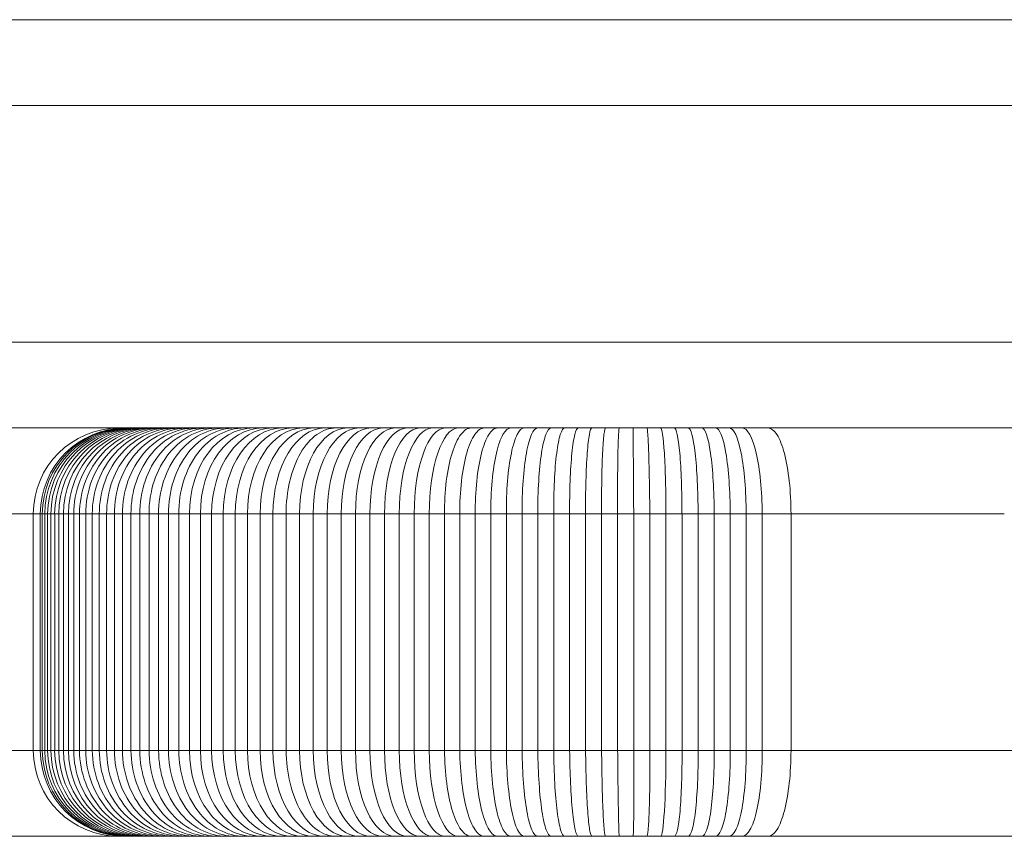
# Model space of a CAD drawing. Units: millimetres. Extents: x 437 to 4739, y 1207 to 4532.
# Drawn here: x 2356 to 2402, y 3486 to 3524 of the extents above; entities that cross this region are included whole.
import ezdxf

# ---------------------------------------------------------------- set-up
doc = ezdxf.new("R2010")
doc.units = ezdxf.units.MM
doc.header["$LTSCALE"] = 20
doc.layers.add('Visible (ISO)', color=7, linetype='Continuous', lineweight=18)

msp = doc.modelspace()

# ---------------------------------------------------------------- linework, layer by layer
at = {"layer": 'Visible (ISO)'}
for p, q in [((1787.651, 3524.471), (2374.914, 3524.471)), ((2374.914, 3524.471), (2391.026, 3524.471)), ((2391.026, 3524.471), (2691.566, 3524.471)), ((2374.688, 3520.471), (1787.013, 3520.471)), ((2374.688, 3520.471), (1787.013, 3520.471)), ((2391.465, 3520.471), (2374.688, 3520.471)), ((2391.465, 3520.471), (2374.688, 3520.471)), ((2692.758, 3520.471), (2391.465, 3520.471)), ((2692.758, 3520.471), (2391.465, 3520.471)), ((1787.013, 3509.471), (2374.688, 3509.471)), ((1787.013, 3509.471), (2374.688, 3509.471)), ((2374.688, 3509.471), (2391.465, 3509.471)), ((2374.688, 3509.471), (2391.465, 3509.471)), ((2391.465, 3509.471), (2692.758, 3509.471)), ((2391.465, 3509.471), (2692.758, 3509.471)), ((2374.914, 3505.471), (1787.651, 3505.471)), ((2391.026, 3505.471), (2374.914, 3505.471)), ((2691.566, 3505.471), (2391.026, 3505.471)), ((2385.297, 3504.301), (2385.297, 3504.301)), ((2384.588, 3503.218), (2384.588, 3503.218)), ((2355.399, 3501.471), (2356.664, 3501.471)), ((2355.399, 3501.471), (2356.664, 3501.471)), ((2356.924, 3501.471), (2356.664, 3501.471)), ((2356.664, 3490.471), (2356.664, 3501.471)), ((2356.924, 3501.471), (2356.664, 3501.471)), ((2356.924, 3501.471), (2356.99, 3501.471)), ((2356.924, 3501.471), (2356.99, 3501.471)), ((2356.99, 3501.471), (2357.083, 3501.471)), ((2356.99, 3490.471), (2356.99, 3501.471)), ((2356.99, 3501.471), (2357.083, 3501.471)), ((2357.083, 3501.471), (2357.197, 3501.471)), ((2357.083, 3490.471), (2357.083, 3501.471)), ((2357.083, 3501.471), (2357.197, 3501.471)), ((2357.197, 3501.471), (2357.331, 3501.471)), ((2357.197, 3490.471), (2357.197, 3501.471)), ((2357.197, 3501.471), (2357.331, 3501.471)), ((2357.331, 3501.471), (2357.485, 3501.471)), ((2357.331, 3490.471), (2357.331, 3501.471)), ((2357.331, 3501.471), (2357.485, 3501.471)), ((2357.485, 3501.471), (2357.659, 3501.471)), ((2357.485, 3490.471), (2357.485, 3501.471)), ((2357.485, 3501.471), (2357.659, 3501.471)), ((2357.659, 3501.471), (2357.852, 3501.471)), ((2357.659, 3490.471), (2357.659, 3501.471)), ((2357.659, 3501.471), (2357.852, 3501.471)), ((2357.852, 3501.471), (2358.064, 3501.471)), ((2357.852, 3490.471), (2357.852, 3501.471)), ((2357.852, 3501.471), (2358.064, 3501.471)), ((2358.064, 3501.471), (2358.296, 3501.471)), ((2358.064, 3490.471), (2358.064, 3501.471)), ((2358.064, 3501.471), (2358.296, 3501.471)), ((2358.296, 3501.471), (2358.547, 3501.471)), ((2358.296, 3490.471), (2358.296, 3501.471)), ((2358.296, 3501.471), (2358.547, 3501.471)), ((2358.547, 3501.471), (2358.816, 3501.471)), ((2358.547, 3490.471), (2358.547, 3501.471)), ((2358.547, 3501.471), (2358.816, 3501.471)), ((2358.816, 3501.471), (2359.104, 3501.471)), ((2358.816, 3490.471), (2358.816, 3501.471)), ((2358.816, 3501.471), (2359.104, 3501.471)), ((2359.104, 3501.471), (2359.41, 3501.471)), ((2359.104, 3490.471), (2359.104, 3501.471)), ((2359.104, 3501.471), (2359.41, 3501.471)), ((2359.41, 3501.471), (2359.734, 3501.471)), ((2359.41, 3490.471), (2359.41, 3501.471)), ((2359.41, 3501.471), (2359.734, 3501.471)), ((2359.734, 3501.471), (2360.077, 3501.471)), ((2359.734, 3490.471), (2359.734, 3501.471)), ((2359.734, 3501.471), (2360.077, 3501.471)), ((2360.077, 3501.471), (2360.436, 3501.471)), ((2360.077, 3490.471), (2360.077, 3501.471)), ((2360.077, 3501.471), (2360.436, 3501.471)), ((2360.436, 3501.471), (2360.814, 3501.471)), ((2360.436, 3490.471), (2360.436, 3501.471)), ((2360.436, 3501.471), (2360.814, 3501.471)), ((2360.814, 3501.471), (2361.208, 3501.471)), ((2360.814, 3490.471), (2360.814, 3501.471)), ((2360.814, 3501.471), (2361.208, 3501.471)), ((2361.208, 3501.471), (2361.62, 3501.471)), ((2361.208, 3490.471), (2361.208, 3501.471)), ((2361.208, 3501.471), (2361.62, 3501.471)), ((2361.62, 3501.471), (2362.048, 3501.471)), ((2361.62, 3490.471), (2361.62, 3501.471)), ((2361.62, 3501.471), (2362.048, 3501.471)), ((2362.048, 3501.471), (2362.494, 3501.471)), ((2362.048, 3490.471), (2362.048, 3501.471)), ((2362.048, 3501.471), (2362.494, 3501.471)), ((2362.494, 3501.471), (2362.955, 3501.471)), ((2362.494, 3490.471), (2362.494, 3501.471)), ((2362.494, 3501.471), (2362.955, 3501.471)), ((2362.955, 3501.471), (2363.433, 3501.471)), ((2362.955, 3490.471), (2362.955, 3501.471)), ((2362.955, 3501.471), (2363.433, 3501.471)), ((2363.433, 3501.471), (2363.927, 3501.471)), ((2363.433, 3490.471), (2363.433, 3501.471)), ((2363.433, 3501.471), (2363.927, 3501.471)), ((2363.927, 3501.471), (2364.437, 3501.471)), ((2363.927, 3490.471), (2363.927, 3501.471)), ((2363.927, 3501.471), (2364.437, 3501.471)), ((2364.437, 3501.471), (2364.962, 3501.471)), ((2364.437, 3490.471), (2364.437, 3501.471)), ((2364.437, 3501.471), (2364.962, 3501.471)), ((2364.962, 3501.471), (2365.503, 3501.471)), ((2364.962, 3490.471), (2364.962, 3501.471)), ((2364.962, 3501.471), (2365.503, 3501.471)), ((2365.503, 3501.471), (2366.059, 3501.471)), ((2365.503, 3490.471), (2365.503, 3501.471)), ((2365.503, 3501.471), (2366.059, 3501.471)), ((2366.059, 3501.471), (2366.629, 3501.471)), ((2366.059, 3490.471), (2366.059, 3501.471)), ((2366.059, 3501.471), (2366.629, 3501.471)), ((2366.629, 3501.471), (2367.215, 3501.471)), ((2366.629, 3490.471), (2366.629, 3501.471)), ((2366.629, 3501.471), (2367.215, 3501.471)), ((2367.215, 3501.471), (2367.815, 3501.471)), ((2367.215, 3490.471), (2367.215, 3501.471)), ((2367.215, 3501.471), (2367.815, 3501.471)), ((2367.815, 3501.471), (2368.428, 3501.471)), ((2367.815, 3490.471), (2367.815, 3501.471)), ((2367.815, 3501.471), (2368.428, 3501.471)), ((2368.428, 3501.471), (2369.053, 3501.471)), ((2368.428, 3490.471), (2368.428, 3501.471)), ((2368.428, 3501.471), (2369.053, 3501.471)), ((2369.053, 3501.471), (2369.689, 3501.471)), ((2369.053, 3490.471), (2369.053, 3501.471)), ((2369.053, 3501.471), (2369.689, 3501.471)), ((2369.689, 3501.471), (2370.335, 3501.471)), ((2369.689, 3490.471), (2369.689, 3501.471)), ((2369.689, 3501.471), (2370.335, 3501.471)), ((2370.335, 3501.471), (2370.991, 3501.471)), ((2370.335, 3490.471), (2370.335, 3501.471)), ((2370.335, 3501.471), (2370.991, 3501.471)), ((2370.991, 3501.471), (2371.654, 3501.471)), ((2370.991, 3490.471), (2370.991, 3501.471)), ((2370.991, 3501.471), (2371.654, 3501.471)), ((2371.654, 3501.471), (2372.326, 3501.471)), ((2371.654, 3490.471), (2371.654, 3501.471)), ((2371.654, 3501.471), (2372.326, 3501.471)), ((2372.326, 3501.471), (2373.006, 3501.471)), ((2372.326, 3490.471), (2372.326, 3501.471)), ((2372.326, 3501.471), (2373.006, 3501.471)), ((2373.006, 3501.471), (2373.694, 3501.471)), ((2373.006, 3490.471), (2373.006, 3501.471)), ((2373.006, 3501.471), (2373.694, 3501.471)), ((2373.694, 3501.471), (2374.388, 3501.471)), ((2373.694, 3490.471), (2373.694, 3501.471)), ((2373.694, 3501.471), (2374.388, 3501.471)), ((2374.388, 3501.471), (2375.088, 3501.471)), ((2374.388, 3490.471), (2374.388, 3501.471)), ((2374.388, 3501.471), (2375.088, 3501.471)), ((2375.088, 3501.471), (2375.795, 3501.471)), ((2375.088, 3490.471), (2375.088, 3501.471)), ((2375.088, 3501.471), (2375.795, 3501.471)), ((2375.795, 3501.471), (2376.508, 3501.471)), ((2375.795, 3490.471), (2375.795, 3501.471)), ((2375.795, 3501.471), (2376.508, 3501.471)), ((2376.508, 3501.471), (2377.225, 3501.471)), ((2376.508, 3490.471), (2376.508, 3501.471)), ((2376.508, 3501.471), (2377.225, 3501.471)), ((2377.225, 3501.471), (2377.948, 3501.471)), ((2377.225, 3490.471), (2377.225, 3501.471)), ((2377.225, 3501.471), (2377.948, 3501.471)), ((2377.948, 3501.471), (2378.675, 3501.471)), ((2377.948, 3490.471), (2377.948, 3501.471)), ((2377.948, 3501.471), (2378.675, 3501.471)), ((2378.675, 3501.471), (2379.406, 3501.471)), ((2378.675, 3490.471), (2378.675, 3501.471)), ((2378.675, 3501.471), (2379.406, 3501.471)), ((2379.406, 3501.471), (2380.14, 3501.471)), ((2379.406, 3490.471), (2379.406, 3501.471)), ((2379.406, 3501.471), (2380.14, 3501.471)), ((2380.14, 3501.471), (2380.878, 3501.471)), ((2380.14, 3490.471), (2380.14, 3501.471)), ((2380.14, 3501.471), (2380.878, 3501.471)), ((2380.878, 3501.471), (2381.619, 3501.471)), ((2380.878, 3490.471), (2380.878, 3501.471)), ((2380.878, 3501.471), (2381.619, 3501.471)), ((2381.619, 3501.471), (2382.362, 3501.471)), ((2381.619, 3490.471), (2381.619, 3501.471)), ((2381.619, 3501.471), (2382.362, 3501.471)), ((2382.362, 3501.471), (2383.107, 3501.471)), ((2382.362, 3490.471), (2382.362, 3501.471)), ((2382.362, 3501.471), (2383.107, 3501.471)), ((2383.107, 3501.471), (2383.853, 3501.471)), ((2383.107, 3490.471), (2383.107, 3501.471)), ((2383.107, 3501.471), (2383.853, 3501.471)), ((2383.853, 3501.471), (2384.601, 3501.471)), ((2383.853, 3490.471), (2383.853, 3501.471)), ((2383.853, 3501.471), (2384.601, 3501.471)), ((2384.601, 3501.471), (2385.349, 3501.471)), ((2384.601, 3490.471), (2384.601, 3501.471)), ((2384.601, 3501.471), (2385.349, 3501.471)), ((2385.349, 3501.471), (2386.098, 3501.471)), ((2385.349, 3490.471), (2385.349, 3501.471)), ((2385.349, 3501.471), (2386.098, 3501.471)), ((2386.098, 3501.471), (2386.847, 3501.471)), ((2386.098, 3490.471), (2386.098, 3501.471)), ((2386.098, 3501.471), (2386.847, 3501.471)), ((2386.847, 3501.471), (2387.595, 3501.471)), ((2386.847, 3490.471), (2386.847, 3501.471)), ((2386.847, 3501.471), (2387.595, 3501.471)), ((2387.595, 3501.471), (2388.342, 3501.471)), ((2387.595, 3490.471), (2387.595, 3501.471)), ((2387.595, 3501.471), (2388.342, 3501.471)), ((2388.342, 3501.471), (2389.088, 3501.471)), ((2388.342, 3490.471), (2388.342, 3501.471)), ((2388.342, 3501.471), (2389.088, 3501.471)), ((2389.088, 3501.471), (2389.832, 3501.471)), ((2389.088, 3490.471), (2389.088, 3501.471)), ((2389.088, 3501.471), (2389.832, 3501.471)), ((2389.832, 3501.471), (2390.574, 3501.471)), ((2389.832, 3490.471), (2389.832, 3501.471)), ((2389.832, 3501.471), (2390.574, 3501.471)), ((2390.574, 3501.471), (2391.918, 3501.471)), ((2390.574, 3490.471), (2390.574, 3501.471)), ((2390.574, 3501.471), (2391.918, 3501.471)), ((2401.842, 3501.471), (2391.918, 3501.471)), ((2391.918, 3490.471), (2391.918, 3501.471)), ((2401.842, 3501.471), (2391.918, 3501.471)), ((2355.399, 3490.471), (2356.664, 3490.471)), ((2356.664, 3490.471), (2355.399, 3490.471)), ((2356.924, 3490.471), (2356.664, 3490.471)), ((2356.664, 3490.471), (2356.924, 3490.471)), ((2356.924, 3490.471), (2356.99, 3490.471)), ((2356.99, 3490.471), (2356.924, 3490.471)), ((2356.99, 3490.471), (2357.083, 3490.471)), ((2357.083, 3490.471), (2356.99, 3490.471)), ((2357.083, 3490.471), (2357.197, 3490.471)), ((2357.197, 3490.471), (2357.083, 3490.471)), ((2357.197, 3490.471), (2357.331, 3490.471)), ((2357.331, 3490.471), (2357.197, 3490.471)), ((2357.331, 3490.471), (2357.485, 3490.471)), ((2357.485, 3490.471), (2357.331, 3490.471)), ((2357.485, 3490.471), (2357.659, 3490.471)), ((2357.659, 3490.471), (2357.485, 3490.471)), ((2357.659, 3490.471), (2357.852, 3490.471)), ((2357.852, 3490.471), (2357.659, 3490.471)), ((2357.852, 3490.471), (2358.064, 3490.471)), ((2358.064, 3490.471), (2357.852, 3490.471)), ((2358.064, 3490.471), (2358.296, 3490.471)), ((2358.296, 3490.471), (2358.064, 3490.471)), ((2358.296, 3490.471), (2358.547, 3490.471)), ((2358.547, 3490.471), (2358.296, 3490.471)), ((2358.547, 3490.471), (2358.816, 3490.471)), ((2358.816, 3490.471), (2358.547, 3490.471)), ((2358.816, 3490.471), (2359.104, 3490.471)), ((2359.104, 3490.471), (2358.816, 3490.471)), ((2359.104, 3490.471), (2359.41, 3490.471)), ((2359.41, 3490.471), (2359.104, 3490.471)), ((2359.41, 3490.471), (2359.734, 3490.471)), ((2359.734, 3490.471), (2359.41, 3490.471)), ((2359.734, 3490.471), (2360.077, 3490.471)), ((2360.077, 3490.471), (2359.734, 3490.471)), ((2360.077, 3490.471), (2360.436, 3490.471)), ((2360.436, 3490.471), (2360.077, 3490.471)), ((2360.436, 3490.471), (2360.814, 3490.471)), ((2360.814, 3490.471), (2360.436, 3490.471)), ((2360.814, 3490.471), (2361.208, 3490.471)), ((2361.208, 3490.471), (2360.814, 3490.471)), ((2361.208, 3490.471), (2361.62, 3490.471)), ((2361.62, 3490.471), (2361.208, 3490.471)), ((2361.62, 3490.471), (2362.048, 3490.471)), ((2362.048, 3490.471), (2361.62, 3490.471)), ((2362.048, 3490.471), (2362.494, 3490.471)), ((2362.494, 3490.471), (2362.048, 3490.471)), ((2362.494, 3490.471), (2362.955, 3490.471)), ((2362.955, 3490.471), (2362.494, 3490.471)), ((2362.955, 3490.471), (2363.433, 3490.471)), ((2363.433, 3490.471), (2362.955, 3490.471)), ((2363.433, 3490.471), (2363.927, 3490.471)), ((2363.927, 3490.471), (2363.433, 3490.471)), ((2363.927, 3490.471), (2364.437, 3490.471)), ((2364.437, 3490.471), (2363.927, 3490.471)), ((2364.437, 3490.471), (2364.962, 3490.471)), ((2364.962, 3490.471), (2364.437, 3490.471)), ((2364.962, 3490.471), (2365.503, 3490.471)), ((2365.503, 3490.471), (2364.962, 3490.471)), ((2365.503, 3490.471), (2366.059, 3490.471)), ((2366.059, 3490.471), (2365.503, 3490.471)), ((2366.059, 3490.471), (2366.629, 3490.471)), ((2366.629, 3490.471), (2366.059, 3490.471)), ((2366.629, 3490.471), (2367.215, 3490.471)), ((2367.215, 3490.471), (2366.629, 3490.471)), ((2367.215, 3490.471), (2367.815, 3490.471)), ((2367.815, 3490.471), (2367.215, 3490.471)), ((2367.815, 3490.471), (2368.428, 3490.471)), ((2368.428, 3490.471), (2367.815, 3490.471)), ((2368.428, 3490.471), (2369.053, 3490.471)), ((2369.053, 3490.471), (2368.428, 3490.471)), ((2369.053, 3490.471), (2369.689, 3490.471)), ((2369.689, 3490.471), (2369.053, 3490.471)), ((2369.689, 3490.471), (2370.335, 3490.471)), ((2370.335, 3490.471), (2369.689, 3490.471)), ((2370.335, 3490.471), (2370.991, 3490.471)), ((2370.991, 3490.471), (2370.335, 3490.471)), ((2370.991, 3490.471), (2371.654, 3490.471)), ((2371.654, 3490.471), (2370.991, 3490.471)), ((2371.654, 3490.471), (2372.326, 3490.471)), ((2372.326, 3490.471), (2371.654, 3490.471)), ((2372.326, 3490.471), (2373.006, 3490.471)), ((2373.006, 3490.471), (2372.326, 3490.471)), ((2373.006, 3490.471), (2373.694, 3490.471)), ((2373.694, 3490.471), (2373.006, 3490.471)), ((2373.694, 3490.471), (2374.388, 3490.471)), ((2374.388, 3490.471), (2373.694, 3490.471)), ((2374.388, 3490.471), (2375.088, 3490.471)), ((2375.088, 3490.471), (2374.388, 3490.471)), ((2375.088, 3490.471), (2375.795, 3490.471)), ((2375.795, 3490.471), (2375.088, 3490.471)), ((2375.795, 3490.471), (2376.508, 3490.471)), ((2376.508, 3490.471), (2375.795, 3490.471)), ((2376.508, 3490.471), (2377.225, 3490.471)), ((2377.225, 3490.471), (2376.508, 3490.471)), ((2377.225, 3490.471), (2377.948, 3490.471)), ((2377.948, 3490.471), (2377.225, 3490.471)), ((2377.948, 3490.471), (2378.675, 3490.471)), ((2378.675, 3490.471), (2377.948, 3490.471)), ((2378.675, 3490.471), (2379.406, 3490.471)), ((2379.406, 3490.471), (2378.675, 3490.471)), ((2379.406, 3490.471), (2380.14, 3490.471)), ((2380.14, 3490.471), (2379.406, 3490.471)), ((2380.14, 3490.471), (2380.878, 3490.471)), ((2380.878, 3490.471), (2380.14, 3490.471)), ((2380.878, 3490.471), (2381.619, 3490.471)), ((2381.619, 3490.471), (2380.878, 3490.471)), ((2381.619, 3490.471), (2382.362, 3490.471)), ((2382.362, 3490.471), (2381.619, 3490.471)), ((2382.362, 3490.471), (2383.107, 3490.471)), ((2383.107, 3490.471), (2382.362, 3490.471)), ((2383.107, 3490.471), (2383.853, 3490.471)), ((2383.853, 3490.471), (2383.107, 3490.471)), ((2383.853, 3490.471), (2384.601, 3490.471)), ((2384.601, 3490.471), (2383.853, 3490.471)), ((2384.601, 3490.471), (2385.349, 3490.471)), ((2385.349, 3490.471), (2384.601, 3490.471)), ((2385.349, 3490.471), (2386.098, 3490.471)), ((2386.098, 3490.471), (2385.349, 3490.471)), ((2386.098, 3490.471), (2386.847, 3490.471)), ((2386.847, 3490.471), (2386.098, 3490.471)), ((2386.847, 3490.471), (2387.595, 3490.471)), ((2387.595, 3490.471), (2386.847, 3490.471)), ((2387.595, 3490.471), (2388.342, 3490.471)), ((2388.342, 3490.471), (2387.595, 3490.471)), ((2388.342, 3490.471), (2389.088, 3490.471)), ((2389.088, 3490.471), (2388.342, 3490.471)), ((2389.088, 3490.471), (2389.832, 3490.471)), ((2389.832, 3490.471), (2389.088, 3490.471)), ((2389.832, 3490.471), (2390.574, 3490.471)), ((2390.574, 3490.471), (2389.832, 3490.471)), ((2390.574, 3490.471), (2391.918, 3490.471)), ((2391.918, 3490.471), (2390.574, 3490.471)), ((2401.842, 3490.471), (2391.918, 3490.471)), ((2391.918, 3490.471), (2401.842, 3490.471)), ((2401.842, 3490.471), (2404.719, 3490.471)), ((2376.523, 3489.904), (2376.523, 3489.904)), ((2378.731, 3489.131), (2378.731, 3489.131)), ((2362.302, 3488.936), (2362.302, 3488.937)), ((2375.957, 3488.56), (2375.957, 3488.561)), ((2362.302, 3488.047), (2362.302, 3488.047)), ((2368.826, 3488.253), (2368.826, 3488.254)), ((2378.189, 3487.842), (2378.189, 3487.843)), ((2380.316, 3487.749), (2380.316, 3487.75)), ((2362.302, 3487.525), (2362.302, 3487.526)), ((2362.302, 3487.174), (2362.302, 3487.175)), ((2369.437, 3487.18), (2369.437, 3487.18)), ((2377.64, 3487.303), (2377.64, 3487.303)), ((2362.302, 3486.928), (2362.302, 3486.928)), ((2362.302, 3486.755), (2362.302, 3486.755)), ((2376.523, 3486.843), (2376.523, 3486.844)), ((2377.084, 3487.013), (2377.084, 3487.013)), ((2379.795, 3486.946), (2379.795, 3486.946)), ((2381.828, 3487.007), (2381.828, 3487.007)), ((2355.248, 3486.471), (2357.611, 3486.471)), ((2357.611, 3486.471), (2360.664, 3486.471)), ((2360.908, 3486.471), (2360.664, 3486.471)), ((2360.908, 3486.471), (2360.966, 3486.471)), ((2360.966, 3486.471), (2361.046, 3486.471)), ((2361.046, 3486.471), (2361.143, 3486.471)), ((2361.143, 3486.471), (2361.258, 3486.471)), ((2361.258, 3486.471), (2361.389, 3486.471)), ((2361.389, 3486.471), (2361.538, 3486.471)), ((2361.538, 3486.471), (2361.703, 3486.471)), ((2361.703, 3486.471), (2361.885, 3486.471)), ((2361.885, 3486.471), (2362.083, 3486.471)), ((2362.083, 3486.471), (2362.297, 3486.471)), ((2362.297, 3486.471), (2362.527, 3486.471)), ((2362.302, 3486.634), (2362.302, 3486.634)), ((2362.302, 3486.554), (2362.302, 3486.554)), ((2362.527, 3486.471), (2362.774, 3486.471)), ((2362.774, 3486.471), (2363.035, 3486.471)), ((2363.035, 3486.471), (2363.312, 3486.471)), ((2363.312, 3486.471), (2363.605, 3486.471)), ((2363.605, 3486.471), (2363.913, 3486.471)), ((2363.913, 3486.471), (2364.235, 3486.471)), ((2364.235, 3486.471), (2364.572, 3486.471)), ((2364.572, 3486.471), (2364.924, 3486.471)), ((2364.924, 3486.471), (2365.291, 3486.471)), ((2365.291, 3486.471), (2365.671, 3486.471)), ((2365.671, 3486.471), (2366.066, 3486.471)), ((2366.066, 3486.471), (2366.475, 3486.471)), ((2366.475, 3486.471), (2366.897, 3486.471)), ((2366.897, 3486.471), (2367.333, 3486.471)), ((2367.333, 3486.471), (2367.782, 3486.471)), ((2367.782, 3486.471), (2368.244, 3486.471)), ((2368.244, 3486.471), (2368.72, 3486.471)), ((2368.72, 3486.471), (2369.208, 3486.471)), ((2369.208, 3486.471), (2369.709, 3486.471)), ((2369.709, 3486.471), (2370.222, 3486.471)), ((2370.046, 3486.661), (2370.046, 3486.661)), ((2370.222, 3486.471), (2370.747, 3486.471)), ((2370.747, 3486.471), (2371.282, 3486.471)), ((2371.282, 3486.471), (2371.825, 3486.471)), ((2371.825, 3486.471), (2372.377, 3486.471)), ((2372.377, 3486.471), (2372.936, 3486.471)), ((2372.936, 3486.471), (2373.503, 3486.471)), ((2373.503, 3486.471), (2374.077, 3486.471)), ((2374.077, 3486.471), (2374.658, 3486.471)), ((2374.658, 3486.471), (2375.245, 3486.471)), ((2375.245, 3486.471), (2375.838, 3486.471)), ((2375.838, 3486.471), (2376.437, 3486.471)), ((2376.437, 3486.471), (2377.041, 3486.471)), ((2377.041, 3486.471), (2377.65, 3486.471)), ((2377.65, 3486.471), (2378.264, 3486.471)), ((2378.264, 3486.471), (2378.881, 3486.471)), ((2378.731, 3486.525), (2378.731, 3486.525)), ((2378.881, 3486.471), (2379.503, 3486.471)), ((2379.267, 3486.645), (2379.267, 3486.645)), ((2379.503, 3486.471), (2380.128, 3486.471)), ((2380.128, 3486.471), (2380.756, 3486.471)), ((2380.756, 3486.471), (2381.387, 3486.471)), ((2381.387, 3486.471), (2382.021, 3486.471)), ((2382.021, 3486.471), (2382.656, 3486.471)), ((2382.656, 3486.471), (2383.293, 3486.471)), ((2383.242, 3486.661), (2383.242, 3486.662)), ((2383.293, 3486.471), (2383.932, 3486.471)), ((2383.932, 3486.471), (2384.571, 3486.471)), ((2384.571, 3486.471), (2385.211, 3486.471)), ((2385.211, 3486.471), (2385.851, 3486.471)), ((2385.851, 3486.471), (2386.492, 3486.471)), ((2386.491, 3486.471), (2387.131, 3486.471)), ((2387.131, 3486.471), (2387.77, 3486.471)), ((2387.77, 3486.471), (2388.408, 3486.471)), ((2388.408, 3486.471), (2389.044, 3486.471)), ((2389.044, 3486.471), (2389.642, 3486.471)), ((2389.642, 3486.471), (2390.848, 3486.471)), ((2400.188, 3486.471), (2390.848, 3486.471)), ((2400.188, 3486.471), (2406.9, 3486.471))]:
    msp.add_line(p, q, dxfattribs=at)
for centre, start, end in [((2360.664, 3501.471), 90, 180), ((2360.664, 3490.471), 180, 270)]:
    msp.add_arc(centre, 4, start, end, dxfattribs=at)
for centre, ratio, start_param, end_param in [((2360.966, 3501.471), 0.994094, 3.141593, 4.712389), ((2361.046, 3501.471), 0.990708, 3.141593, 4.712389), ((2361.143, 3501.471), 0.98658, 3.141593, 4.712389), ((2361.258, 3501.471), 0.981718, 3.141593, 4.712389), ((2361.389, 3501.471), 0.976131, 3.142593, 4.712389), ((2361.538, 3501.471), 0.969825, 3.141593, 4.712389), ((2361.703, 3501.471), 0.962809, 3.141593, 4.712389), ((2361.885, 3501.471), 0.955091, 3.141593, 4.712389), ((2362.083, 3501.471), 0.94668, 3.141593, 4.712389), ((2366.897, 3501.471), 0.742503, 3.141593, 4.712389), ((2367.333, 3501.471), 0.724025, 3.141593, 4.712389), ((2367.782, 3501.471), 0.704983, 3.141593, 4.712389), ((2368.244, 3501.471), 0.685386, 3.141593, 4.712389), ((2368.72, 3501.471), 0.665245, 3.141593, 4.712389), ((2369.208, 3501.471), 0.644571, 3.141593, 4.712389), ((2369.709, 3501.471), 0.623376, 3.141593, 4.712389), ((2370.222, 3501.471), 0.601672, 3.141593, 4.712389), ((2371.282, 3501.471), 0.557234, 3.141593, 4.712389), ((2371.825, 3501.471), 0.533983, 3.141593, 4.712389), ((2372.377, 3501.471), 0.510387, 3.141593, 4.712389), ((2372.936, 3501.471), 0.486467, 3.141593, 4.712389), ((2373.503, 3501.471), 0.462242, 3.141593, 4.712389), ((2374.077, 3501.471), 0.437732, 3.141593, 4.712389), ((2374.658, 3501.471), 0.412954, 3.141593, 4.712389), ((2375.245, 3501.471), 0.387928, 3.141593, 4.712389), ((2375.838, 3501.471), 0.362668, 3.141593, 4.712389), ((2376.437, 3501.471), 0.337191, 3.141593, 4.712389), ((2385.851, 3501.471), 0.061674, 1.570796, 3.141593), ((2386.491, 3501.471), 0.088791, 1.570796, 3.141593), ((2387.131, 3501.471), 0.115895, 1.570796, 3.141593), ((2387.77, 3501.471), 0.142969, 1.570796, 3.141593), ((2388.408, 3501.471), 0.169995, 1.570796, 3.141593), ((2389.044, 3501.471), 0.196956, 1.570796, 3.141593), ((2389.642, 3501.471), 0.232901, 1.570796, 3.141593), ((2387.103, 3501.471), 0.995026, 3.621312, 3.621314), ((2387.141, 3501.471), 0.991213, 3.633566, 3.633569), ((2387.188, 3501.471), 0.986419, 3.649352, 3.649355), ((2387.245, 3501.471), 0.980698, 3.668772, 3.668775), ((2387.312, 3501.471), 0.974113, 3.691972, 3.691974), ((2387.388, 3501.471), 0.96673, 3.719149, 3.719152), ((2387.474, 3501.471), 0.958619, 3.750569, 3.750572), ((2387.568, 3501.471), 0.949853, 3.786583, 3.786587), ((2387.671, 3501.471), 0.940504, 3.827663, 3.827667), ((2387.783, 3501.471), 0.930646, 3.874451, 3.874456), ((2388.034, 3501.471), 0.907119, 3.993314, 3.99332), ((2388.311, 3501.471), 0.887849, 4.144642, 4.144649), ((2387.783, 3501.471), 0.930646, 4.174648, 4.174652), ((2388.034, 3501.471), 0.907119, 4.391071, 4.391075), ((2388.621, 3501.471), 0.864898, 4.394686, 4.394695), ((2360.966, 3490.471), 0.994094, 4.712389, 6.283185), ((2361.046, 3490.471), 0.990708, 4.712389, 6.283185), ((2361.143, 3490.471), 0.98658, 4.712389, 6.283185), ((2361.258, 3490.471), 0.981718, 4.712389, 6.283185), ((2361.389, 3490.471), 0.976131, 4.712389, 6.283185), ((2361.538, 3490.471), 0.969825, 4.712389, 6.283185), ((2361.703, 3490.471), 0.962809, 4.712389, 6.283185), ((2361.885, 3490.471), 0.955091, 4.712389, 6.283185), ((2362.083, 3490.471), 0.94668, 4.712389, 6.283185), ((2366.897, 3490.471), 0.742503, 4.712389, 6.283185), ((2367.333, 3490.471), 0.724025, 4.712389, 6.283185), ((2367.782, 3490.471), 0.704983, 4.712389, 6.283185), ((2368.244, 3490.471), 0.685386, 4.712389, 6.283185), ((2368.72, 3490.471), 0.665245, 4.712389, 6.283185), ((2369.208, 3490.471), 0.644571, 4.712389, 6.283185), ((2369.709, 3490.471), 0.623376, 4.712389, 6.283185), ((2370.222, 3490.471), 0.601672, 4.712389, 6.283185), ((2371.282, 3490.471), 0.557234, 4.712389, 6.283185), ((2371.825, 3490.471), 0.533983, 4.712389, 6.283185), ((2372.377, 3490.471), 0.510387, 4.712389, 6.283185), ((2372.936, 3490.471), 0.486467, 4.712389, 6.283185), ((2373.503, 3490.471), 0.462242, 4.712389, 6.283185), ((2374.077, 3490.471), 0.437732, 4.712389, 6.283185), ((2374.658, 3490.471), 0.412954, 4.712389, 6.283185), ((2375.245, 3490.471), 0.387928, 4.712389, 6.283185), ((2375.838, 3490.471), 0.362668, 4.712389, 6.283185), ((2376.437, 3490.471), 0.337191, 4.712389, 6.283185), ((2385.851, 3490.471), 0.061674, 0, 1.570796)]:
    msp.add_ellipse(centre, major_axis=(0, -4), ratio=ratio, start_param=start_param, end_param=end_param, dxfattribs=at)
for points, knots in [([(2358.547, 3501.471), (2358.545, 3501.994), (2358.642, 3502.518), (2359.016, 3503.485), (2359.294, 3503.929), (2359.989, 3504.669), (2360.405, 3504.966), (2361.314, 3505.366), (2361.805, 3505.471), (2362.297, 3505.471)], [0, 0, 0, 0, 0.392714, 0.392714, 0.785427, 0.785427, 1.178141, 1.178141, 1.570855, 1.570855, 1.570855, 1.570855]), ([(2358.816, 3501.471), (2358.815, 3501.994), (2358.91, 3502.518), (2359.281, 3503.485), (2359.555, 3503.929), (2360.243, 3504.669), (2360.655, 3504.966), (2361.554, 3505.366), (2362.041, 3505.471), (2362.527, 3505.471)], [0, 0, 0, 0, 0.392714, 0.392714, 0.785427, 0.785427, 1.178141, 1.178141, 1.570855, 1.570855, 1.570855, 1.570855]), ([(2359.104, 3501.471), (2359.102, 3501.994), (2359.197, 3502.518), (2359.563, 3503.485), (2359.835, 3503.929), (2360.514, 3504.669), (2360.922, 3504.966), (2361.811, 3505.366), (2362.292, 3505.471), (2362.774, 3505.471)], [0, 0, 0, 0, 0.392714, 0.392714, 0.785427, 0.785427, 1.178141, 1.178141, 1.570855, 1.570855, 1.570855, 1.570855]), ([(2359.41, 3501.471), (2359.408, 3501.994), (2359.501, 3502.518), (2359.863, 3503.485), (2360.132, 3503.929), (2360.803, 3504.669), (2361.206, 3504.966), (2362.084, 3505.366), (2362.56, 3505.471), (2363.035, 3505.471)], [0, 0, 0, 0, 0.392714, 0.392714, 0.785427, 0.785427, 1.178141, 1.178141, 1.570854, 1.570854, 1.570854, 1.570854]), ([(2359.734, 3501.471), (2359.733, 3501.994), (2359.824, 3502.518), (2360.181, 3503.485), (2360.446, 3503.929), (2361.109, 3504.669), (2361.507, 3504.966), (2362.374, 3505.366), (2362.843, 3505.471), (2363.312, 3505.471)], [0, 0, 0, 0, 0.392714, 0.392714, 0.785427, 0.785427, 1.178141, 1.178141, 1.570854, 1.570854, 1.570854, 1.570854]), ([(2360.077, 3501.471), (2360.075, 3501.994), (2360.165, 3502.518), (2360.517, 3503.485), (2360.778, 3503.929), (2361.432, 3504.669), (2361.824, 3504.966), (2362.679, 3505.366), (2363.142, 3505.471), (2363.605, 3505.471)], [0, 0, 0, 0, 0.392714, 0.392714, 0.785427, 0.785427, 1.178141, 1.178141, 1.570854, 1.570854, 1.570854, 1.570854]), ([(2360.436, 3501.471), (2360.434, 3501.994), (2360.523, 3502.518), (2360.87, 3503.485), (2361.127, 3503.929), (2361.771, 3504.669), (2362.157, 3504.966), (2363, 3505.366), (2363.456, 3505.471), (2363.913, 3505.471)], [0, 0, 0, 0, 0.392714, 0.392714, 0.785427, 0.785427, 1.178141, 1.178141, 1.570854, 1.570854, 1.570854, 1.570854]), ([(2360.814, 3501.471), (2360.811, 3501.994), (2360.899, 3502.518), (2361.24, 3503.485), (2361.493, 3503.929), (2362.127, 3504.669), (2362.507, 3504.966), (2363.337, 3505.366), (2363.786, 3505.471), (2364.235, 3505.471)], [0, 0, 0, 0, 0.392714, 0.392714, 0.785427, 0.785427, 1.178141, 1.178141, 1.570854, 1.570854, 1.570854, 1.570854]), ([(2361.208, 3501.471), (2361.206, 3501.994), (2361.292, 3502.518), (2361.627, 3503.485), (2361.876, 3503.929), (2362.499, 3504.669), (2362.873, 3504.966), (2363.689, 3505.366), (2364.131, 3505.471), (2364.572, 3505.471)], [0, 0, 0, 0, 0.392714, 0.392714, 0.785427, 0.785427, 1.178141, 1.178141, 1.570854, 1.570854, 1.570854, 1.570854]), ([(2361.62, 3501.471), (2361.617, 3501.994), (2361.702, 3502.518), (2362.031, 3503.485), (2362.275, 3503.929), (2362.888, 3504.669), (2363.255, 3504.966), (2364.057, 3505.366), (2364.49, 3505.471), (2364.924, 3505.471)], [0, 0, 0, 0, 0.392714, 0.392714, 0.785427, 0.785427, 1.178141, 1.178141, 1.570854, 1.570854, 1.570854, 1.570854]), ([(2362.048, 3501.471), (2362.046, 3501.994), (2362.128, 3502.518), (2362.451, 3503.485), (2362.691, 3503.929), (2363.292, 3504.669), (2363.653, 3504.966), (2364.439, 3505.366), (2364.865, 3505.471), (2365.291, 3505.471)], [0, 0, 0, 0, 0.392714, 0.392714, 0.785427, 0.785427, 1.178141, 1.178141, 1.570854, 1.570854, 1.570854, 1.570854]), ([(2362.494, 3501.471), (2362.491, 3501.994), (2362.572, 3502.518), (2362.888, 3503.485), (2363.123, 3503.929), (2363.712, 3504.669), (2364.065, 3504.966), (2364.837, 3505.366), (2365.254, 3505.471), (2365.671, 3505.471)], [0, 0, 0, 0, 0.392714, 0.392714, 0.785427, 0.785427, 1.178141, 1.178141, 1.570855, 1.570855, 1.570855, 1.570855]), ([(2362.955, 3501.471), (2362.952, 3501.994), (2363.031, 3502.518), (2363.341, 3503.485), (2363.571, 3503.929), (2364.148, 3504.669), (2364.494, 3504.966), (2365.249, 3505.366), (2365.657, 3505.471), (2366.066, 3505.471)], [0, 0, 0, 0, 0.392714, 0.392714, 0.785427, 0.785427, 1.178141, 1.178141, 1.570855, 1.570855, 1.570855, 1.570855]), ([(2363.433, 3501.471), (2363.43, 3501.994), (2363.507, 3502.518), (2363.81, 3503.485), (2364.035, 3503.929), (2364.599, 3504.669), (2364.937, 3504.966), (2365.675, 3505.366), (2366.075, 3505.471), (2366.475, 3505.471)], [0, 0, 0, 0, 0.392714, 0.392714, 0.785427, 0.785427, 1.178141, 1.178141, 1.570855, 1.570855, 1.570855, 1.570855]), ([(2368.428, 3501.471), (2368.425, 3501.994), (2368.483, 3502.518), (2368.712, 3503.485), (2368.883, 3503.929), (2369.314, 3504.669), (2369.572, 3504.966), (2370.136, 3505.366), (2370.442, 3505.471), (2370.747, 3505.471)], [0, 0, 0, 0, 0.392713, 0.392713, 0.785427, 0.785427, 1.17814, 1.17814, 1.570854, 1.570854, 1.570854, 1.570854]), ([(2375.795, 3501.471), (2375.791, 3501.994), (2375.82, 3502.518), (2375.942, 3503.485), (2376.034, 3503.929), (2376.265, 3504.669), (2376.405, 3504.966), (2376.71, 3505.366), (2376.876, 3505.471), (2377.041, 3505.471)], [0, 0, 0, 0, 0.392714, 0.392714, 0.785427, 0.785427, 1.178141, 1.178141, 1.570855, 1.570855, 1.570855, 1.570855]), ([(2376.508, 3501.471), (2376.503, 3501.994), (2376.53, 3502.518), (2376.641, 3503.485), (2376.725, 3503.929), (2376.938, 3504.669), (2377.066, 3504.966), (2377.346, 3505.366), (2377.498, 3505.471), (2377.65, 3505.471)], [0, 0, 0, 0, 0.392714, 0.392714, 0.785427, 0.785427, 1.178141, 1.178141, 1.570855, 1.570855, 1.570855, 1.570855]), ([(2377.225, 3501.471), (2377.221, 3501.994), (2377.245, 3502.518), (2377.346, 3503.485), (2377.422, 3503.929), (2377.615, 3504.669), (2377.732, 3504.966), (2377.987, 3505.366), (2378.125, 3505.471), (2378.264, 3505.471)], [0, 0, 0, 0, 0.392714, 0.392714, 0.785427, 0.785427, 1.178141, 1.178141, 1.570855, 1.570855, 1.570855, 1.570855]), ([(2377.948, 3501.471), (2377.943, 3501.994), (2377.965, 3502.518), (2378.055, 3503.485), (2378.124, 3503.929), (2378.297, 3504.669), (2378.402, 3504.966), (2378.632, 3505.366), (2378.757, 3505.471), (2378.881, 3505.471)], [0, 0, 0, 0, 0.392714, 0.392714, 0.785427, 0.785427, 1.178141, 1.178141, 1.570854, 1.570854, 1.570854, 1.570854]), ([(2378.675, 3501.471), (2378.67, 3501.994), (2378.689, 3502.518), (2378.768, 3503.485), (2378.829, 3503.929), (2378.984, 3504.669), (2379.077, 3504.966), (2379.281, 3505.366), (2379.392, 3505.471), (2379.503, 3505.471)], [0, 0, 0, 0, 0.392714, 0.392714, 0.785427, 0.785427, 1.178141, 1.178141, 1.570854, 1.570854, 1.570854, 1.570854]), ([(2379.406, 3501.471), (2379.401, 3501.994), (2379.417, 3502.518), (2379.486, 3503.485), (2379.539, 3503.929), (2379.674, 3504.669), (2379.755, 3504.966), (2379.934, 3505.366), (2380.031, 3505.471), (2380.128, 3505.471)], [0, 0, 0, 0, 0.392714, 0.392714, 0.785427, 0.785427, 1.178141, 1.178141, 1.570854, 1.570854, 1.570854, 1.570854]), ([(2380.14, 3501.471), (2380.136, 3501.994), (2380.149, 3502.518), (2380.207, 3503.485), (2380.252, 3503.929), (2380.367, 3504.669), (2380.437, 3504.966), (2380.59, 3505.366), (2380.673, 3505.471), (2380.756, 3505.471)], [0, 0, 0, 0, 0.392714, 0.392714, 0.785427, 0.785427, 1.178141, 1.178141, 1.570854, 1.570854, 1.570854, 1.570854]), ([(2380.878, 3501.471), (2380.874, 3501.994), (2380.884, 3502.518), (2380.931, 3503.485), (2380.969, 3503.929), (2381.064, 3504.669), (2381.122, 3504.966), (2381.249, 3505.366), (2381.318, 3505.471), (2381.387, 3505.471)], [0, 0, 0, 0, 0.392714, 0.392714, 0.785427, 0.785427, 1.178141, 1.178141, 1.570854, 1.570854, 1.570854, 1.570854]), ([(2381.619, 3501.471), (2381.614, 3501.994), (2381.622, 3502.518), (2381.658, 3503.485), (2381.688, 3503.929), (2381.763, 3504.669), (2381.809, 3504.966), (2381.91, 3505.366), (2381.965, 3505.471), (2382.021, 3505.471)], [0, 0, 0, 0, 0.392714, 0.392714, 0.785427, 0.785427, 1.178141, 1.178141, 1.570854, 1.570854, 1.570854, 1.570854]), ([(2382.362, 3501.471), (2382.357, 3501.994), (2382.362, 3502.518), (2382.388, 3503.485), (2382.409, 3503.929), (2382.464, 3504.669), (2382.499, 3504.966), (2382.574, 3505.366), (2382.615, 3505.471), (2382.656, 3505.471)], [0, 0, 0, 0, 0.392714, 0.392714, 0.785427, 0.785427, 1.178141, 1.178141, 1.570854, 1.570854, 1.570854, 1.570854]), ([(2383.107, 3501.471), (2383.102, 3501.994), (2383.104, 3502.518), (2383.119, 3503.485), (2383.132, 3503.929), (2383.168, 3504.669), (2383.19, 3504.966), (2383.239, 3505.366), (2383.266, 3505.471), (2383.293, 3505.471)], [0, 0, 0, 0, 0.392714, 0.392714, 0.785427, 0.785427, 1.178141, 1.178141, 1.570854, 1.570854, 1.570854, 1.570854]), ([(2383.853, 3501.471), (2383.849, 3501.994), (2383.848, 3502.518), (2383.852, 3503.485), (2383.857, 3503.929), (2383.873, 3504.669), (2383.883, 3504.966), (2383.906, 3505.366), (2383.919, 3505.471), (2383.932, 3505.471)], [0, 0, 0, 0, 0.392714, 0.392714, 0.785427, 0.785427, 1.178141, 1.178141, 1.570855, 1.570855, 1.570855, 1.570855]), ([(2384.601, 3501.471), (2384.596, 3501.994), (2384.592, 3502.518), (2384.586, 3503.485), (2384.583, 3503.929), (2384.579, 3504.669), (2384.577, 3504.966), (2384.574, 3505.366), (2384.572, 3505.471), (2384.571, 3505.471)], [0, 0, 0, 0, 0.392714, 0.392714, 0.785427, 0.785427, 1.178141, 1.178141, 1.570855, 1.570855, 1.570855, 1.570855]), ([(2385.349, 3501.471), (2385.345, 3501.994), (2385.338, 3502.518), (2385.321, 3503.485), (2385.31, 3503.929), (2385.285, 3504.669), (2385.271, 3504.966), (2385.242, 3505.366), (2385.227, 3505.471), (2385.211, 3505.471)], [0, 0, 0, 0, 0.392714, 0.392714, 0.785427, 0.785427, 1.178141, 1.178141, 1.570855, 1.570855, 1.570855, 1.570855]), ([(2390.848, 3505.471), (2390.85, 3505.471), (2390.851, 3505.471), (2390.995, 3505.469), (2391.136, 3505.36), (2391.396, 3504.947), (2391.512, 3504.651), (2391.708, 3503.91), (2391.785, 3503.471), (2391.891, 3502.507), (2391.918, 3501.991), (2391.918, 3501.471)], [-0.0014881, -0.0014881, -0.0014881, -0.0014881, 0, 0, 0.1600894, 0.1600894, 0.3163554, 0.3163554, 0.4726087, 0.4726087, 0.6288555, 0.6288555, 0.6288555, 0.6288555]), ([(2358.547, 3490.471), (2358.548, 3489.947), (2358.647, 3489.424), (2359.024, 3488.456), (2359.302, 3488.012), (2359.996, 3487.272), (2360.412, 3486.975), (2361.317, 3486.575), (2361.807, 3486.471), (2362.297, 3486.471)], [0, 0, 0, 0, 0.392714, 0.392714, 0.785427, 0.785427, 1.178141, 1.178141, 1.570855, 1.570855, 1.570855, 1.570855]), ([(2358.816, 3490.471), (2358.818, 3489.947), (2358.916, 3489.424), (2359.289, 3488.456), (2359.564, 3488.012), (2360.251, 3487.272), (2360.662, 3486.975), (2361.558, 3486.575), (2362.043, 3486.471), (2362.527, 3486.471)], [0, 0, 0, 0, 0.392714, 0.392714, 0.785427, 0.785427, 1.178141, 1.178141, 1.570855, 1.570855, 1.570855, 1.570855]), ([(2359.104, 3490.471), (2359.106, 3489.947), (2359.203, 3489.424), (2359.572, 3488.456), (2359.844, 3488.012), (2360.523, 3487.272), (2360.929, 3486.975), (2361.815, 3486.575), (2362.294, 3486.471), (2362.774, 3486.471)], [0, 0, 0, 0, 0.392714, 0.392714, 0.785427, 0.785427, 1.178141, 1.178141, 1.570855, 1.570855, 1.570855, 1.570855]), ([(2359.41, 3490.471), (2359.412, 3489.947), (2359.508, 3489.424), (2359.873, 3488.456), (2360.142, 3488.012), (2360.812, 3487.272), (2361.214, 3486.975), (2362.089, 3486.575), (2362.562, 3486.471), (2363.035, 3486.471)], [0, 0, 0, 0, 0.392714, 0.392714, 0.785427, 0.785427, 1.178141, 1.178141, 1.570854, 1.570854, 1.570854, 1.570854]), ([(2359.734, 3490.471), (2359.737, 3489.947), (2359.831, 3489.424), (2360.191, 3488.456), (2360.457, 3488.012), (2361.119, 3487.272), (2361.515, 3486.975), (2362.378, 3486.575), (2362.845, 3486.471), (2363.312, 3486.471)], [0, 0, 0, 0, 0.392714, 0.392714, 0.785427, 0.785427, 1.178141, 1.178141, 1.570854, 1.570854, 1.570854, 1.570854]), ([(2360.077, 3490.471), (2360.079, 3489.947), (2360.172, 3489.424), (2360.527, 3488.456), (2360.789, 3488.012), (2361.442, 3487.272), (2361.832, 3486.975), (2362.684, 3486.575), (2363.144, 3486.471), (2363.605, 3486.471)], [0, 0, 0, 0, 0.392714, 0.392714, 0.785427, 0.785427, 1.178141, 1.178141, 1.570854, 1.570854, 1.570854, 1.570854]), ([(2360.436, 3490.471), (2360.439, 3489.947), (2360.531, 3489.424), (2360.881, 3488.456), (2361.139, 3488.012), (2361.782, 3487.272), (2362.167, 3486.975), (2363.005, 3486.575), (2363.459, 3486.471), (2363.913, 3486.471)], [0, 0, 0, 0, 0.392714, 0.392714, 0.785427, 0.785427, 1.178141, 1.178141, 1.570854, 1.570854, 1.570854, 1.570854]), ([(2360.814, 3490.471), (2360.816, 3489.947), (2360.907, 3489.424), (2361.251, 3488.456), (2361.505, 3488.012), (2362.138, 3487.272), (2362.517, 3486.975), (2363.342, 3486.575), (2363.789, 3486.471), (2364.235, 3486.471)], [0, 0, 0, 0, 0.392714, 0.392714, 0.785427, 0.785427, 1.178141, 1.178141, 1.570854, 1.570854, 1.570854, 1.570854]), ([(2361.208, 3490.471), (2361.211, 3489.947), (2361.3, 3489.424), (2361.639, 3488.456), (2361.889, 3488.012), (2362.511, 3487.272), (2362.883, 3486.975), (2363.695, 3486.575), (2364.134, 3486.471), (2364.572, 3486.471)], [0, 0, 0, 0, 0.392714, 0.392714, 0.785427, 0.785427, 1.178141, 1.178141, 1.570854, 1.570854, 1.570854, 1.570854]), ([(2361.62, 3490.471), (2361.622, 3489.947), (2361.71, 3489.424), (2362.043, 3488.456), (2362.289, 3488.012), (2362.9, 3487.272), (2363.265, 3486.975), (2364.062, 3486.575), (2364.493, 3486.471), (2364.924, 3486.471)], [0, 0, 0, 0, 0.392714, 0.392714, 0.785427, 0.785427, 1.178141, 1.178141, 1.570854, 1.570854, 1.570854, 1.570854]), ([(2362.048, 3490.471), (2362.051, 3489.947), (2362.137, 3489.424), (2362.464, 3488.456), (2362.705, 3488.012), (2363.305, 3487.272), (2363.663, 3486.975), (2364.445, 3486.575), (2364.868, 3486.471), (2365.291, 3486.471)], [0, 0, 0, 0, 0.392714, 0.392714, 0.785427, 0.785427, 1.178141, 1.178141, 1.570854, 1.570854, 1.570854, 1.570854]), ([(2362.494, 3490.471), (2362.496, 3489.947), (2362.581, 3489.424), (2362.902, 3488.456), (2363.137, 3488.012), (2363.725, 3487.272), (2364.077, 3486.975), (2364.843, 3486.575), (2365.257, 3486.471), (2365.671, 3486.471)], [0, 0, 0, 0, 0.392714, 0.392714, 0.785427, 0.785427, 1.178141, 1.178141, 1.570855, 1.570855, 1.570855, 1.570855]), ([(2362.955, 3490.471), (2362.958, 3489.947), (2363.041, 3489.424), (2363.355, 3488.456), (2363.586, 3488.012), (2364.161, 3487.272), (2364.505, 3486.975), (2365.255, 3486.575), (2365.66, 3486.471), (2366.066, 3486.471)], [0, 0, 0, 0, 0.392714, 0.392714, 0.785427, 0.785427, 1.178141, 1.178141, 1.570855, 1.570855, 1.570855, 1.570855]), ([(2363.433, 3490.471), (2363.436, 3489.947), (2363.517, 3489.424), (2363.824, 3488.456), (2364.05, 3488.012), (2364.612, 3487.272), (2364.949, 3486.975), (2365.682, 3486.575), (2366.078, 3486.471), (2366.475, 3486.471)], [0, 0, 0, 0, 0.392714, 0.392714, 0.785427, 0.785427, 1.178141, 1.178141, 1.570855, 1.570855, 1.570855, 1.570855]), ([(2368.428, 3490.471), (2368.432, 3489.947), (2368.495, 3489.424), (2368.73, 3488.456), (2368.902, 3488.012), (2369.331, 3487.272), (2369.587, 3486.975), (2370.144, 3486.575), (2370.446, 3486.471), (2370.747, 3486.471)], [0, 0, 0, 0, 0.392713, 0.392713, 0.785427, 0.785427, 1.17814, 1.17814, 1.570854, 1.570854, 1.570854, 1.570854]), ([(2375.795, 3490.471), (2375.8, 3489.947), (2375.835, 3489.424), (2375.963, 3488.456), (2376.056, 3488.012), (2376.286, 3487.272), (2376.423, 3486.975), (2376.72, 3486.575), (2376.881, 3486.471), (2377.041, 3486.471)], [0, 0, 0, 0, 0.392714, 0.392714, 0.785427, 0.785427, 1.178141, 1.178141, 1.570855, 1.570855, 1.570855, 1.570855]), ([(2376.508, 3490.471), (2376.512, 3489.947), (2376.545, 3489.424), (2376.663, 3488.456), (2376.748, 3488.012), (2376.958, 3487.272), (2377.084, 3486.975), (2377.356, 3486.575), (2377.503, 3486.471), (2377.65, 3486.471)], [0, 0, 0, 0, 0.392714, 0.392714, 0.785427, 0.785427, 1.178141, 1.178141, 1.570855, 1.570855, 1.570855, 1.570855]), ([(2377.225, 3490.471), (2377.23, 3489.947), (2377.26, 3489.424), (2377.367, 3488.456), (2377.445, 3488.012), (2377.636, 3487.272), (2377.75, 3486.975), (2377.997, 3486.575), (2378.13, 3486.471), (2378.264, 3486.471)], [0, 0, 0, 0, 0.392714, 0.392714, 0.785427, 0.785427, 1.178141, 1.178141, 1.570855, 1.570855, 1.570855, 1.570855]), ([(2377.948, 3490.471), (2377.952, 3489.947), (2377.98, 3489.424), (2378.077, 3488.456), (2378.146, 3488.012), (2378.318, 3487.272), (2378.42, 3486.975), (2378.642, 3486.575), (2378.762, 3486.471), (2378.881, 3486.471)], [0, 0, 0, 0, 0.392714, 0.392714, 0.785427, 0.785427, 1.178141, 1.178141, 1.570854, 1.570854, 1.570854, 1.570854]), ([(2378.675, 3490.471), (2378.679, 3489.947), (2378.704, 3489.424), (2378.79, 3488.456), (2378.852, 3488.012), (2379.005, 3487.272), (2379.095, 3486.975), (2379.291, 3486.575), (2379.397, 3486.471), (2379.503, 3486.471)], [0, 0, 0, 0, 0.392714, 0.392714, 0.785427, 0.785427, 1.178141, 1.178141, 1.570854, 1.570854, 1.570854, 1.570854]), ([(2379.406, 3490.471), (2379.41, 3489.947), (2379.432, 3489.424), (2379.508, 3488.456), (2379.562, 3488.012), (2379.695, 3487.272), (2379.773, 3486.975), (2379.944, 3486.575), (2380.036, 3486.471), (2380.128, 3486.471)], [0, 0, 0, 0, 0.392714, 0.392714, 0.785427, 0.785427, 1.178141, 1.178141, 1.570854, 1.570854, 1.570854, 1.570854]), ([(2380.14, 3490.471), (2380.145, 3489.947), (2380.164, 3489.424), (2380.229, 3488.456), (2380.275, 3488.012), (2380.388, 3487.272), (2380.455, 3486.975), (2380.6, 3486.575), (2380.678, 3486.471), (2380.756, 3486.471)], [0, 0, 0, 0, 0.392714, 0.392714, 0.785427, 0.785427, 1.178141, 1.178141, 1.570854, 1.570854, 1.570854, 1.570854]), ([(2380.878, 3490.471), (2380.883, 3489.947), (2380.899, 3489.424), (2380.953, 3488.456), (2380.992, 3488.012), (2381.085, 3487.272), (2381.14, 3486.975), (2381.259, 3486.575), (2381.323, 3486.471), (2381.387, 3486.471)], [0, 0, 0, 0, 0.392714, 0.392714, 0.785427, 0.785427, 1.178141, 1.178141, 1.570854, 1.570854, 1.570854, 1.570854]), ([(2381.619, 3490.471), (2381.623, 3489.947), (2381.637, 3489.424), (2381.681, 3488.456), (2381.711, 3488.012), (2381.784, 3487.272), (2381.827, 3486.975), (2381.92, 3486.575), (2381.971, 3486.471), (2382.021, 3486.471)], [0, 0, 0, 0, 0.392714, 0.392714, 0.785427, 0.785427, 1.178141, 1.178141, 1.570854, 1.570854, 1.570854, 1.570854]), ([(2382.362, 3490.471), (2382.366, 3489.947), (2382.377, 3489.424), (2382.41, 3488.456), (2382.432, 3488.012), (2382.486, 3487.272), (2382.517, 3486.975), (2382.584, 3486.575), (2382.62, 3486.471), (2382.656, 3486.471)], [0, 0, 0, 0, 0.392714, 0.392714, 0.785427, 0.785427, 1.178141, 1.178141, 1.570854, 1.570854, 1.570854, 1.570854]), ([(2383.107, 3490.471), (2383.111, 3489.947), (2383.119, 3489.424), (2383.141, 3488.456), (2383.156, 3488.012), (2383.189, 3487.272), (2383.208, 3486.975), (2383.249, 3486.575), (2383.271, 3486.471), (2383.293, 3486.471)], [0, 0, 0, 0, 0.392714, 0.392714, 0.785427, 0.785427, 1.178141, 1.178141, 1.570854, 1.570854, 1.570854, 1.570854]), ([(2383.853, 3490.471), (2383.858, 3489.947), (2383.863, 3489.424), (2383.874, 3488.456), (2383.881, 3488.012), (2383.894, 3487.272), (2383.901, 3486.975), (2383.916, 3486.575), (2383.924, 3486.471), (2383.932, 3486.471)], [0, 0, 0, 0, 0.392714, 0.392714, 0.785427, 0.785427, 1.178141, 1.178141, 1.570855, 1.570855, 1.570855, 1.570855]), ([(2384.601, 3490.471), (2384.605, 3489.947), (2384.608, 3489.424), (2384.608, 3488.456), (2384.607, 3488.012), (2384.6, 3487.272), (2384.595, 3486.975), (2384.584, 3486.575), (2384.577, 3486.471), (2384.571, 3486.471)], [0, 0, 0, 0, 0.392714, 0.392714, 0.785427, 0.785427, 1.178141, 1.178141, 1.570855, 1.570855, 1.570855, 1.570855]), ([(2385.349, 3490.471), (2385.354, 3489.947), (2385.353, 3489.424), (2385.343, 3488.456), (2385.333, 3488.012), (2385.307, 3487.272), (2385.29, 3486.975), (2385.252, 3486.575), (2385.232, 3486.471), (2385.211, 3486.471)], [0, 0, 0, 0, 0.392714, 0.392714, 0.785427, 0.785427, 1.178141, 1.178141, 1.570855, 1.570855, 1.570855, 1.570855]), ([(2386.847, 3490.471), (2386.851, 3489.947), (2386.845, 3489.424), (2386.813, 3488.456), (2386.787, 3488.012), (2386.72, 3487.272), (2386.68, 3486.975), (2386.59, 3486.575), (2386.541, 3486.471), (2386.491, 3486.471)], [0, 0, 0, 0, 0.392714, 0.392714, 0.785428, 0.785428, 1.178141, 1.178141, 1.570855, 1.570855, 1.570855, 1.570855]), ([(2387.595, 3490.471), (2387.599, 3489.947), (2387.59, 3489.424), (2387.548, 3488.456), (2387.514, 3488.012), (2387.427, 3487.272), (2387.374, 3486.975), (2387.258, 3486.575), (2387.194, 3486.471), (2387.131, 3486.471)], [0, 0, 0, 0, 0.392714, 0.392714, 0.785428, 0.785428, 1.178142, 1.178142, 1.570855, 1.570855, 1.570855, 1.570855]), ([(2388.342, 3490.471), (2388.347, 3489.947), (2388.335, 3489.424), (2388.281, 3488.456), (2388.239, 3488.012), (2388.132, 3487.272), (2388.067, 3486.975), (2387.925, 3486.575), (2387.848, 3486.471), (2387.77, 3486.471)], [0, 0, 0, 0, 0.392714, 0.392714, 0.785428, 0.785428, 1.178142, 1.178142, 1.570856, 1.570856, 1.570856, 1.570856]), ([(2389.088, 3490.471), (2389.092, 3489.947), (2389.078, 3489.424), (2389.013, 3488.456), (2388.963, 3488.012), (2388.836, 3487.272), (2388.759, 3486.975), (2388.591, 3486.575), (2388.499, 3486.471), (2388.408, 3486.471)], [0, 0, 0, 0, 0.392714, 0.392714, 0.785428, 0.785428, 1.178142, 1.178142, 1.570856, 1.570856, 1.570856, 1.570856]), ([(2389.832, 3490.471), (2389.836, 3489.947), (2389.819, 3489.424), (2389.744, 3488.456), (2389.686, 3488.012), (2389.539, 3487.272), (2389.45, 3486.975), (2389.255, 3486.575), (2389.15, 3486.471), (2389.044, 3486.471)], [0, 0, 0, 0, 0.392714, 0.392714, 0.785428, 0.785428, 1.178142, 1.178142, 1.570856, 1.570856, 1.570856, 1.570856]), ([(2390.574, 3490.471), (2390.581, 3489.947), (2390.562, 3489.424), (2390.474, 3488.456), (2390.406, 3488.012), (2390.232, 3487.272), (2390.126, 3486.975), (2389.894, 3486.575), (2389.768, 3486.471), (2389.642, 3486.471)], [0, 0, 0, 0, 0.392741, 0.392741, 0.785483, 0.785483, 1.178224, 1.178224, 1.570965, 1.570965, 1.570965, 1.570965]), ([(2390.848, 3486.471), (2390.85, 3486.471), (2390.851, 3486.471), (2390.995, 3486.473), (2391.136, 3486.581), (2391.396, 3486.994), (2391.512, 3487.29), (2391.708, 3488.032), (2391.785, 3488.47), (2391.891, 3489.434), (2391.918, 3489.95), (2391.918, 3490.471)], [-0.6303413, -0.6303413, -0.6303413, -0.6303413, -0.6288533, -0.6288533, -0.4687644, -0.4687644, -0.3124989, -0.3124989, -0.1562462, -0.1562462, 0, 0, 0, 0])]:
    msp.add_open_spline(points, degree=3, knots=knots, dxfattribs=at)

doc.saveas('drawing.dxf')
